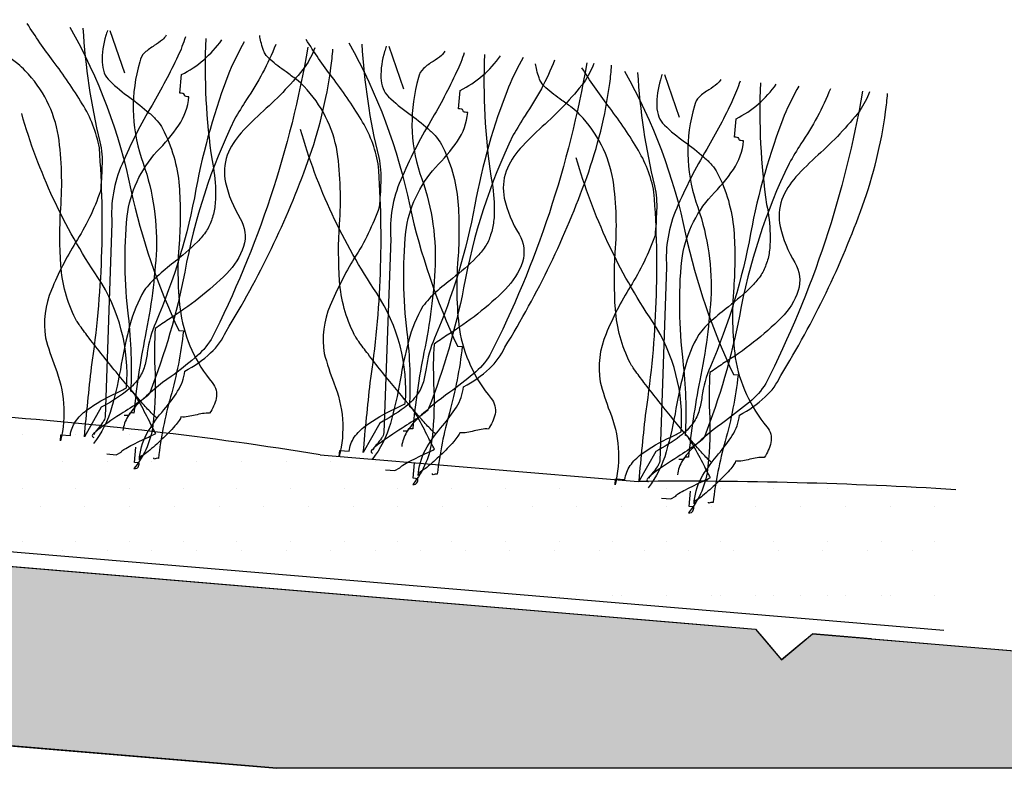
# Model space of a CAD drawing. Extents: x -1957 to 1285, y -47 to 3157.
# Drawn here: x -71 to -57, y 1559 to 1569 of the extents above; entities that cross this region are included whole.
import ezdxf

# ---------------------------------------------------------------- set-up
doc = ezdxf.new("R2010")
doc.units = 0
doc.layers.get('0').update_dxf_attribs({"linetype": 'CONTINUOUS'})

# ---------------------------------------------------------------- blocks, each defined once
blk = doc.blocks.new('*U369')
at = {"linetype": 'CONTINUOUS'}
for p, q in [((-80.566, 1562.587), (-63.179, 1561.122)), ((-63.179, 1561.122), (-61.789, 1561.005)), ((-61.789, 1561.005), (-60.695, 1560.913)), ((-60.695, 1560.913), (-60.58, 1560.777)), ((-60.58, 1560.777), (-60.33, 1560.481)), ((-59.979, 1560.777), (-60.33, 1560.481)), ((-59.897, 1560.846), (-59.979, 1560.777)), ((-59.081, 1560.777), (-59.897, 1560.846)), ((-59.081, 1560.777), (-55.566, 1560.481)), ((-72.725, 1559.417), (-68.947, 1559.098)), ((-68.947, 1559.098), (-67.382, 1558.967))]:
    blk.add_line(p, q, dxfattribs=at)
for points in [[(-94.83, 1562.587), (-94.83, 1561.122), (-63.179, 1561.122)], [(-92.991, 1561.122), (-91.595, 1561.005), (-61.789, 1561.005)], [(-91.595, 1561.005), (-90.496, 1560.913), (-60.695, 1560.913)], [(-90.496, 1560.913), (-88.875, 1560.777), (-60.58, 1560.777)], [(-88.875, 1560.777), (-88.704, 1560.481), (-60.33, 1560.481)], [(-59.979, 1560.777), (-60.33, 1560.481), (-55.566, 1560.481)], [(-59.897, 1560.846), (-59.979, 1560.777), (-59.081, 1560.777)], [(-88.704, 1560.481), (-88.546, 1560.207), (-52.323, 1560.207)], [(-82.113, 1560.207), (-78.068, 1559.867), (-48.28, 1559.867)], [(-78.068, 1559.867), (-76.503, 1559.735), (-47.961, 1559.735)], [(-76.503, 1559.735), (-72.725, 1559.417), (-47.83, 1559.417)], [(-72.725, 1559.417), (-68.947, 1559.098), (-47.961, 1559.098)], [(-68.947, 1559.098), (-67.382, 1558.967), (-48.28, 1558.967)]]:
    blk.add_solid(points, dxfattribs=at)
at = {"linetype": 'CONTINUOUS', "extrusion": (0, 0, -1)}
for points in [[(94.83, 1562.587), (80.566, 1562.587), (63.179, 1561.122)], [(92.991, 1561.122), (63.179, 1561.122), (61.789, 1561.005)], [(91.595, 1561.005), (61.789, 1561.005), (60.695, 1560.913)], [(90.496, 1560.913), (60.695, 1560.913), (60.58, 1560.777)], [(88.875, 1560.777), (60.58, 1560.777), (60.33, 1560.481)], [(59.979, 1560.777), (59.081, 1560.777), (55.566, 1560.481)], [(88.704, 1560.481), (55.566, 1560.481), (52.323, 1560.207)], [(82.113, 1560.207), (52.323, 1560.207), (48.28, 1559.867)], [(78.068, 1559.867), (48.28, 1559.867), (47.961, 1559.735)], [(76.503, 1559.735), (47.961, 1559.735), (47.83, 1559.417)], [(72.725, 1559.417), (47.83, 1559.417), (47.961, 1559.098)], [(68.947, 1559.098), (47.961, 1559.098), (48.28, 1558.967)]]:
    blk.add_solid(points, dxfattribs=at)
blk = doc.blocks.new('*X419')
at = {"color": 0, "linetype": 'CONTINUOUS'}
for p, q in [((-70.939, 1563.63), (-70.939, 1563.63)), ((-70.189, 1563.63), (-70.189, 1563.63)), ((-69.439, 1563.63), (-69.439, 1563.63)), ((-70.939, 1562.88), (-70.939, 1562.88)), ((-70.189, 1562.88), (-70.189, 1562.88)), ((-69.439, 1562.88), (-69.439, 1562.88)), ((-68.689, 1562.88), (-68.689, 1562.88)), ((-67.939, 1562.88), (-67.939, 1562.88)), ((-67.189, 1562.88), (-67.189, 1562.88)), ((-66.439, 1562.88), (-66.439, 1562.88)), ((-65.689, 1562.88), (-65.689, 1562.88)), ((-64.939, 1562.88), (-64.939, 1562.88)), ((-64.189, 1562.88), (-64.189, 1562.88)), ((-63.439, 1562.88), (-63.439, 1562.88)), ((-62.689, 1562.88), (-62.689, 1562.88)), ((-61.939, 1562.88), (-61.939, 1562.88)), ((-61.189, 1562.88), (-61.189, 1562.88)), ((-60.439, 1562.88), (-60.439, 1562.88)), ((-59.689, 1562.88), (-59.689, 1562.88)), ((-58.939, 1562.88), (-58.939, 1562.88)), ((-58.189, 1562.88), (-58.189, 1562.88)), ((-70.939, 1562.13), (-70.939, 1562.13)), ((-70.189, 1562.13), (-70.189, 1562.13)), ((-69.439, 1562.13), (-69.439, 1562.13)), ((-68.689, 1562.13), (-68.689, 1562.13)), ((-67.939, 1562.13), (-67.939, 1562.13)), ((-67.189, 1562.13), (-67.189, 1562.13)), ((-66.439, 1562.13), (-66.439, 1562.13)), ((-65.689, 1562.13), (-65.689, 1562.13)), ((-64.939, 1562.13), (-64.939, 1562.13)), ((-64.189, 1562.13), (-64.189, 1562.13)), ((-63.439, 1562.13), (-63.439, 1562.13)), ((-62.689, 1562.13), (-62.689, 1562.13)), ((-61.939, 1562.13), (-61.939, 1562.13)), ((-61.189, 1562.13), (-61.189, 1562.13)), ((-60.439, 1562.13), (-60.439, 1562.13)), ((-59.689, 1562.13), (-59.689, 1562.13)), ((-58.939, 1562.13), (-58.939, 1562.13)), ((-58.189, 1562.13), (-58.189, 1562.13)), ((-63.439, 1561.38), (-63.439, 1561.38)), ((-62.689, 1561.38), (-62.689, 1561.38)), ((-61.939, 1561.38), (-61.939, 1561.38)), ((-61.189, 1561.38), (-61.189, 1561.38)), ((-60.439, 1561.38), (-60.439, 1561.38)), ((-59.689, 1561.38), (-59.689, 1561.38)), ((-58.939, 1561.38), (-58.939, 1561.38)), ((-58.189, 1561.38), (-58.189, 1561.38))]:
    blk.add_line(p, q, dxfattribs=at)
blk = doc.blocks.new('*X420')
at = {"color": 0, "linetype": 'CONTINUOUS'}
for p, q in [((-70.377, 1563.255), (-70.377, 1563.255)), ((-69.752, 1563.255), (-69.752, 1563.255)), ((-69.127, 1563.255), (-69.127, 1563.255)), ((-68.502, 1563.255), (-68.502, 1563.255)), ((-67.877, 1563.255), (-67.877, 1563.255)), ((-67.252, 1563.255), (-67.252, 1563.255)), ((-66.627, 1563.255), (-66.627, 1563.255)), ((-66.002, 1563.255), (-66.002, 1563.255)), ((-70.689, 1562.63), (-70.689, 1562.63)), ((-70.064, 1562.63), (-70.064, 1562.63)), ((-69.439, 1562.63), (-69.439, 1562.63)), ((-68.814, 1562.63), (-68.814, 1562.63)), ((-68.189, 1562.63), (-68.189, 1562.63)), ((-67.564, 1562.63), (-67.564, 1562.63)), ((-66.939, 1562.63), (-66.939, 1562.63)), ((-66.314, 1562.63), (-66.314, 1562.63)), ((-65.689, 1562.63), (-65.689, 1562.63)), ((-65.064, 1562.63), (-65.064, 1562.63)), ((-64.439, 1562.63), (-64.439, 1562.63)), ((-63.814, 1562.63), (-63.814, 1562.63)), ((-63.189, 1562.63), (-63.189, 1562.63)), ((-62.564, 1562.63), (-62.564, 1562.63)), ((-61.939, 1562.63), (-61.939, 1562.63)), ((-61.314, 1562.63), (-61.314, 1562.63)), ((-60.689, 1562.63), (-60.689, 1562.63)), ((-60.064, 1562.63), (-60.064, 1562.63)), ((-59.439, 1562.63), (-59.439, 1562.63)), ((-58.814, 1562.63), (-58.814, 1562.63)), ((-58.189, 1562.63), (-58.189, 1562.63)), ((-70.377, 1562.005), (-70.377, 1562.005)), ((-69.752, 1562.005), (-69.752, 1562.005)), ((-69.127, 1562.005), (-69.127, 1562.005)), ((-68.502, 1562.005), (-68.502, 1562.005)), ((-67.877, 1562.005), (-67.877, 1562.005)), ((-67.252, 1562.005), (-67.252, 1562.005)), ((-66.627, 1562.005), (-66.627, 1562.005)), ((-66.002, 1562.005), (-66.002, 1562.005)), ((-65.377, 1562.005), (-65.377, 1562.005)), ((-64.752, 1562.005), (-64.752, 1562.005)), ((-64.127, 1562.005), (-64.127, 1562.005)), ((-63.502, 1562.005), (-63.502, 1562.005)), ((-62.877, 1562.005), (-62.877, 1562.005)), ((-62.252, 1562.005), (-62.252, 1562.005)), ((-61.627, 1562.005), (-61.627, 1562.005)), ((-61.002, 1562.005), (-61.002, 1562.005)), ((-60.377, 1562.005), (-60.377, 1562.005)), ((-59.752, 1562.005), (-59.752, 1562.005)), ((-59.127, 1562.005), (-59.127, 1562.005)), ((-58.502, 1562.005), (-58.502, 1562.005)), ((-63.814, 1561.38), (-63.814, 1561.38)), ((-63.189, 1561.38), (-63.189, 1561.38)), ((-62.564, 1561.38), (-62.564, 1561.38)), ((-61.939, 1561.38), (-61.939, 1561.38)), ((-61.314, 1561.38), (-61.314, 1561.38)), ((-60.689, 1561.38), (-60.689, 1561.38)), ((-60.064, 1561.38), (-60.064, 1561.38)), ((-59.439, 1561.38), (-59.439, 1561.38)), ((-58.814, 1561.38), (-58.814, 1561.38)), ((-58.189, 1561.38), (-58.189, 1561.38))]:
    blk.add_line(p, q, dxfattribs=at)

msp = doc.modelspace()

# ---------------------------------------------------------------- linework, layer by layer
at = {"linetype": 'CONTINUOUS'}
for p, q in [((-58.064, 1560.892), (-92.303, 1563.777)), ((-66.774, 1563.35), (-62.332, 1562.976))]:
    msp.add_line(p, q, dxfattribs=at)
at = {"linetype": 'CONTINUOUS', "flags": 128}
for points in [[(-69.054, 1563.862, -0.03066), (-69.077, 1563.877, -0.021478), (-69.119, 1563.917, -0.013255), (-69.252, 1564.062, -0.008965), (-69.628, 1564.508, -0.007912), (-70.002, 1564.978, -0.009476), (-70.132, 1565.153, -0.012161), (-70.173, 1565.214, -0.043443), (-70.194, 1565.251, -0.098835), (-70.4, 1565.999, -0.032191), (-70.401, 1566.791, 0.054107), (-70.432, 1567.803, 0.151269), (-70.895, 1568.717, 0.047594), (-71.002, 1568.814, 0.010124), (-71.146, 1568.92, -0.029593), (-71.37, 1569.094, -0.066106), (-71.439, 1569.172, -0.05359), (-71.466, 1569.234, -0.026748), (-71.498, 1569.343, -0.012457), (-71.515, 1569.43)], [(-70.09, 1569.31, 0.044179), (-69.854, 1567.723, -0.075608), (-69.825, 1567.376, -0.015938), (-69.846, 1567.033, -0.058915), (-70.194, 1566.315, 0.039316), (-70.531, 1565.655, 0.140703), (-70.614, 1564.985, 0.023739), (-70.48, 1564.573, -0.160634), (-70.405, 1563.544), (-70.397, 1563.63), (-70.266, 1563.619, -0.128333), (-70.194, 1563.814, -0.078166), (-70.039, 1563.973, -0.049969), (-69.625, 1564.212, 0.008182), (-69.481, 1564.286, 0.164838), (-69.881, 1565.828, -0.079135), (-70.946, 1568.117)], [(-67.837, 1569.12, 0.027146), (-68.041, 1568.708, 0.046958), (-68.511, 1567.061, -0.056784), (-69.073, 1565.2, 0.066332), (-69.191, 1564.775, -0.032245), (-69.229, 1564.588, -0.081836), (-69.314, 1564.411, -0.073097), (-69.499, 1564.225, -0.041527), (-69.835, 1564.014), (-70.069, 1563.602, -0.006067), (-69.97, 1564.575, 0.056548), (-69.861, 1567.638, 0.093038), (-70.1, 1568.255, 0.026426), (-70.505, 1568.85, -0.023397), (-70.868, 1569.376)], [(-70.271, 1569.325, -0.077628), (-69.42, 1567.051, 0.055539), (-68.752, 1565.086), (-68.686, 1565.081, -0.040023), (-68.866, 1564.157, 0.040017), (-69.035, 1563.299, 0.145092), (-69.094, 1563.288, -0.407317), (-69.101, 1563.305)], [(-69.748, 1569.281, 0.00358), (-69.771, 1569.207, 0.078377), (-69.822, 1568.837, 0.079998), (-69.793, 1568.688, 0.115238), (-69.716, 1568.574, 0.037365), (-69.434, 1568.342, -0.0197), (-69.163, 1568.125, -0.031092), (-69.053, 1568.016, -0.062367), (-68.977, 1567.908, -0.099202), (-68.746, 1567.109, -0.035915), (-68.747, 1566.302, 0.053272), (-68.725, 1565.323, 0.132401), (-68.284, 1564.357, -0.230199), (-68.228, 1564.137, -0.091144), (-68.32, 1563.929, 0.059747), (-68.42, 1563.924, 0.018751), (-68.521, 1563.903, -0.018751), (-68.622, 1563.882, -0.059747), (-68.721, 1563.877), (-68.728, 1563.856, -0.034092), (-68.746, 1563.828, -0.028195), (-68.805, 1563.753, -0.022904), (-68.988, 1563.565, -0.022085), (-69.181, 1563.394, -0.027645), (-69.254, 1563.34, -0.036574), (-69.281, 1563.326), (-69.29, 1563.322), (-69.301, 1563.279), (-69.298, 1563.321, -0.111426), (-69.178, 1563.679, -0.038495), (-68.96, 1563.977, 0.035026), (-68.767, 1564.236, 0.114871), (-68.667, 1564.519, 0.066608), (-68.306, 1564.774, 0.107363), (-68.091, 1565.074, 0.052271), (-66.948, 1567.446, 0.052867), (-66.626, 1568.758, 0.021075), (-66.599, 1569.016)], [(-69.748, 1569.281, 0.00358), (-69.771, 1569.207, 0.078377), (-69.822, 1568.837, 0.079998), (-69.793, 1568.688, 0.115238), (-69.716, 1568.574, 0.037365), (-69.434, 1568.342, -0.0197), (-69.163, 1568.125, -0.031092), (-69.053, 1568.016, -0.062367), (-68.977, 1567.908, -0.099202), (-68.746, 1567.109, -0.035915), (-68.747, 1566.302, 0.053272), (-68.725, 1565.323, 0.132401), (-68.284, 1564.357, -0.230199), (-68.228, 1564.137, -0.091144), (-68.32, 1563.929, 0.059747), (-68.42, 1563.924, 0.018751), (-68.521, 1563.903, -0.018751), (-68.622, 1563.882, -0.059747), (-68.721, 1563.877), (-68.728, 1563.856, -0.034092), (-68.746, 1563.828, -0.028195), (-68.805, 1563.753, -0.022904), (-68.988, 1563.565, -0.022085), (-69.181, 1563.394, -0.027645), (-69.254, 1563.34, -0.036574), (-69.281, 1563.326), (-69.29, 1563.322), (-69.301, 1563.279), (-69.298, 1563.321, -0.111426), (-69.178, 1563.679, -0.038495), (-68.96, 1563.977, 0.035026), (-68.767, 1564.236, 0.114871), (-68.667, 1564.519, 0.066608), (-68.306, 1564.774, 0.107363), (-68.091, 1565.074, 0.052271), (-66.948, 1567.446, 0.052867), (-66.626, 1568.758, 0.021075), (-66.599, 1569.016)], [(-68.375, 1569.166, 0.047157), (-68.287, 1567.462, -0.047086), (-68.239, 1567.048, -0.034551), (-68.247, 1566.828, -0.0669), (-68.29, 1566.643, -0.080836), (-68.365, 1566.48, -0.047125), (-68.49, 1566.326, -0.031036), (-68.822, 1566.036, 0.014744), (-69.054, 1565.841, 0.056372), (-69.234, 1565.645, 0.071452), (-69.435, 1565.16, 0.02107), (-69.554, 1564.614, -0.028057), (-69.691, 1564.007, -0.100443), (-69.944, 1563.505)], [(-68.658, 1569.19, -0.034101), (-68.764, 1568.921, -0.02345), (-69.124, 1568.236, 0.034054), (-69.544, 1567.411, 0.12289), (-69.685, 1566.588), (-69.78, 1563.88, -0.082542), (-69.791, 1563.84, -0.041771), (-69.815, 1563.799, -0.026847), (-69.877, 1563.718, 0.017983), (-69.916, 1563.669, 0.035713), (-69.928, 1563.649), (-69.934, 1563.634)], [(-69.758, 1563.36), (-69.627, 1563.349), (-69.557, 1563.387), (-69.546, 1563.402, -0.038672), (-69.517, 1563.423, -0.023466), (-69.42, 1563.478, -0.010036), (-69.176, 1563.597, 0.012936), (-69.072, 1563.647, -0.024793), (-69.162, 1563.818, 0.01278), (-69.307, 1564.092, 0.029828), (-69.372, 1564.195, 0.045513), (-69.399, 1564.225), (-69.41, 1564.234), (-69.419, 1564.237, 0.041026), (-69.454, 1565.284, -0.053589), (-69.474, 1566.683, -0.153803), (-69.057, 1567.587, 0.041592), (-68.751, 1567.954, 0.124013), (-68.609, 1568.352, -0.031212), (-68.647, 1568.357, -0.081526), (-68.666, 1568.363, -0.286079), (-68.673, 1568.378), (-68.68, 1568.394, 0.081526), (-68.699, 1568.4, 0.031212), (-68.737, 1568.405), (-68.715, 1568.662, 0.125521), (-68.152, 1569.147)], [(-68.928, 1569.212, -0.067658), (-68.977, 1569.15, -0.0411), (-69.093, 1569.068, 0.048614), (-69.227, 1568.97, 0.182022), (-69.296, 1568.841, 0.151586), (-69.277, 1567.502, -0.096542), (-69.064, 1566.22, -0.038473), (-69.221, 1565.004, 0.023824), (-69.379, 1563.932, 0.031212), (-69.417, 1563.933, 0.081526), (-69.437, 1563.93), (-69.446, 1563.916, -0.286079), (-69.456, 1563.902, -0.081526), (-69.476, 1563.899, -0.031212), (-69.514, 1563.9)], [(-65.159, 1563.641, -0.03066), (-65.182, 1563.656, -0.021478), (-65.225, 1563.697, -0.013255), (-65.357, 1563.842, -0.008965), (-65.734, 1564.288, -0.007912), (-66.108, 1564.758, -0.009476), (-66.238, 1564.933, -0.012161), (-66.279, 1564.993, -0.043443), (-66.3, 1565.031, -0.098835), (-66.505, 1565.779, -0.032191), (-66.507, 1566.571, 0.054107), (-66.538, 1567.582, 0.151269), (-67.001, 1568.496, 0.047594), (-67.108, 1568.593, 0.010124), (-67.252, 1568.7, -0.029593), (-67.475, 1568.874, -0.066106), (-67.545, 1568.952, -0.05359), (-67.571, 1569.013, -0.026748), (-67.604, 1569.123, -0.012457), (-67.621, 1569.21)], [(-63.942, 1568.9, 0.027146), (-64.146, 1568.487, 0.046958), (-64.617, 1566.841, -0.056784), (-65.179, 1564.979, 0.066332), (-65.296, 1564.555, -0.032245), (-65.334, 1564.368, -0.081836), (-65.42, 1564.19, -0.073097), (-65.605, 1564.005, -0.041527), (-65.941, 1563.793), (-66.174, 1563.382, -0.006067), (-66.076, 1564.354, 0.056548), (-65.966, 1567.417, 0.093038), (-66.205, 1568.035, 0.026426), (-66.61, 1568.629, -0.023397), (-66.973, 1569.155)], [(-67.397, 1569.083, -0.055839), (-67.807, 1568.313, 0.003844), (-67.973, 1568.039, 0.067701), (-68.668, 1565.901, -0.043782), (-69.156, 1564.215), (-69.165, 1564.198, -0.040756), (-69.189, 1564.174, -0.026855), (-69.272, 1564.109, -0.010678), (-69.528, 1563.939, 0.020168), (-69.87, 1563.707, 0.021889), (-69.924, 1563.662, 0.059981), (-69.956, 1563.626, 0.566654), (-69.937, 1563.591)], [(-66.948, 1569.045, -0.075303), (-68.299, 1564.962, -0.083976), (-68.529, 1564.702, -0.019077), (-68.86, 1564.442, 0.036014), (-69.307, 1564.077, 0.060485), (-69.462, 1563.885, 0.114019), (-69.532, 1563.686)], [(-66.948, 1569.045, -0.075303), (-68.299, 1564.962, -0.083976), (-68.529, 1564.702, -0.019077), (-68.86, 1564.442, 0.036014), (-69.307, 1564.077, 0.060485), (-69.462, 1563.885, 0.114019), (-69.532, 1563.686)], [(-66.85, 1569.037, -0.054025), (-66.985, 1568.775, -0.043935), (-67.568, 1568.156, 0.025695), (-67.878, 1567.849, 0.093676), (-68.074, 1567.535, 0.132183), (-68.098, 1567.155, 0.0854), (-67.892, 1566.653, -0.207959), (-67.845, 1566.261, -0.113309), (-68.081, 1565.883, -0.057738), (-68.897, 1565.24, 0.004485), (-69.081, 1565.114, 0.026761), (-69.086, 1564.571, -0.040921), (-69.108, 1563.803, -0.150225), (-69.378, 1563.156, 0.117221), (-69.339, 1563.16, 0.157933), (-69.318, 1563.178, 0.092693), (-69.309, 1563.204, 0.025414), (-69.305, 1563.236), (-69.371, 1563.241), (-69.353, 1563.455)], [(-66.195, 1569.09, 0.044179), (-65.959, 1567.503, -0.075608), (-65.93, 1567.156, -0.015938), (-65.951, 1566.812, -0.058915), (-66.299, 1566.095, 0.039316), (-66.636, 1565.435, 0.140703), (-66.72, 1564.764, 0.023739), (-66.585, 1564.353, -0.160634), (-66.51, 1563.324), (-66.503, 1563.409), (-66.371, 1563.398, -0.128333), (-66.299, 1563.594, -0.078166), (-66.144, 1563.752, -0.049969), (-65.731, 1563.992, 0.008182), (-65.587, 1564.065, 0.164838), (-65.986, 1565.608, -0.079135), (-67.051, 1567.897)], [(-66.376, 1569.105, -0.077628), (-65.525, 1566.83, 0.055539), (-64.857, 1564.866), (-64.792, 1564.861, -0.040023), (-64.971, 1563.937, 0.040017), (-65.14, 1563.079, 0.145092), (-65.199, 1563.068, -0.407317), (-65.206, 1563.085)], [(-65.853, 1569.061, 0.00358), (-65.876, 1568.987, 0.078377), (-65.928, 1568.616, 0.079998), (-65.898, 1568.468, 0.115238), (-65.821, 1568.354, 0.037365), (-65.539, 1568.121, -0.0197), (-65.268, 1567.905, -0.031092), (-65.158, 1567.795, -0.062367), (-65.083, 1567.688, -0.099202), (-64.851, 1566.888, -0.035915), (-64.852, 1566.082, 0.053272), (-64.831, 1565.102, 0.132401), (-64.389, 1564.137, -0.230199), (-64.333, 1563.916, -0.091144), (-64.425, 1563.709, 0.059747), (-64.525, 1563.704, 0.018751), (-64.626, 1563.682, -0.018751), (-64.727, 1563.661, -0.059747), (-64.827, 1563.656), (-64.834, 1563.636, -0.034092), (-64.851, 1563.608, -0.028195), (-64.911, 1563.533, -0.022904), (-65.093, 1563.344, -0.022085), (-65.286, 1563.173, -0.027645), (-65.36, 1563.12, -0.036574), (-65.386, 1563.105), (-65.396, 1563.102), (-65.407, 1563.058), (-65.403, 1563.101, -0.111426), (-65.283, 1563.459, -0.038495), (-65.065, 1563.757, 0.035026), (-64.873, 1564.016, 0.114871), (-64.773, 1564.298, 0.066608), (-64.412, 1564.554, 0.107363), (-64.196, 1564.854, 0.052271), (-63.053, 1567.226, 0.052867), (-62.731, 1568.538, 0.021075), (-62.705, 1568.796)], [(-65.853, 1569.061, 0.00358), (-65.876, 1568.987, 0.078377), (-65.928, 1568.616, 0.079998), (-65.898, 1568.468, 0.115238), (-65.821, 1568.354, 0.037365), (-65.539, 1568.121, -0.0197), (-65.268, 1567.905, -0.031092), (-65.158, 1567.795, -0.062367), (-65.083, 1567.688, -0.099202), (-64.851, 1566.888, -0.035915), (-64.852, 1566.082, 0.053272), (-64.831, 1565.102, 0.132401), (-64.389, 1564.137, -0.230199), (-64.333, 1563.916, -0.091144), (-64.425, 1563.709, 0.059747), (-64.525, 1563.704, 0.018751), (-64.626, 1563.682, -0.018751), (-64.727, 1563.661, -0.059747), (-64.827, 1563.656), (-64.834, 1563.636, -0.034092), (-64.851, 1563.608, -0.028195), (-64.911, 1563.533, -0.022904), (-65.093, 1563.344, -0.022085), (-65.286, 1563.173, -0.027645), (-65.36, 1563.12, -0.036574), (-65.386, 1563.105), (-65.396, 1563.102), (-65.407, 1563.058), (-65.403, 1563.101, -0.111426), (-65.283, 1563.459, -0.038495), (-65.065, 1563.757, 0.035026), (-64.873, 1564.016, 0.114871), (-64.773, 1564.298, 0.066608), (-64.412, 1564.554, 0.107363), (-64.196, 1564.854, 0.052271), (-63.053, 1567.226, 0.052867), (-62.731, 1568.538, 0.021075), (-62.705, 1568.796)], [(-65.034, 1568.992, -0.067658), (-65.082, 1568.93, -0.0411), (-65.198, 1568.847, 0.048614), (-65.332, 1568.749, 0.182022), (-65.402, 1568.62, 0.151586), (-65.382, 1567.282, -0.096542), (-65.169, 1565.999, -0.038473), (-65.326, 1564.784, 0.023824), (-65.484, 1563.712, 0.031212), (-65.522, 1563.713, 0.081526), (-65.542, 1563.71), (-65.552, 1563.696, -0.286079), (-65.561, 1563.682, -0.081526), (-65.581, 1563.679, -0.031212), (-65.619, 1563.68)], [(-63.502, 1568.863, -0.055839), (-63.913, 1568.092, 0.003844), (-64.079, 1567.819, 0.067701), (-64.773, 1565.68, -0.043782), (-65.262, 1563.995), (-65.271, 1563.977, -0.040756), (-65.295, 1563.953, -0.026855), (-65.378, 1563.889, -0.010678), (-65.633, 1563.719, 0.020168), (-65.975, 1563.487, 0.021889), (-66.029, 1563.442, 0.059981), (-66.062, 1563.406, 0.566654), (-66.043, 1563.371)], [(-64.48, 1568.945, 0.047157), (-64.392, 1567.242, -0.047086), (-64.344, 1566.828, -0.034551), (-64.353, 1566.608, -0.0669), (-64.395, 1566.423, -0.080836), (-64.47, 1566.259, -0.047125), (-64.595, 1566.105, -0.031036), (-64.928, 1565.815, 0.014744), (-65.16, 1565.621, 0.056372), (-65.34, 1565.424, 0.071452), (-65.541, 1564.939, 0.02107), (-65.659, 1564.394, -0.028057), (-65.796, 1563.787, -0.100443), (-66.05, 1563.285)], [(-64.763, 1568.969, -0.034101), (-64.87, 1568.701, -0.02345), (-65.23, 1568.016, 0.034054), (-65.65, 1567.19, 0.12289), (-65.79, 1566.368), (-65.886, 1563.659, -0.082542), (-65.897, 1563.62, -0.041771), (-65.92, 1563.579, -0.026847), (-65.982, 1563.498, 0.017983), (-66.021, 1563.449, 0.035713), (-66.034, 1563.429), (-66.039, 1563.413)], [(-65.863, 1563.14), (-65.732, 1563.129), (-65.663, 1563.166), (-65.651, 1563.182, -0.038672), (-65.622, 1563.203, -0.023466), (-65.526, 1563.258, -0.010036), (-65.281, 1563.377, 0.012936), (-65.177, 1563.427, -0.024793), (-65.268, 1563.597, 0.01278), (-65.413, 1563.872, 0.029828), (-65.478, 1563.975, 0.045513), (-65.504, 1564.005), (-65.515, 1564.013), (-65.525, 1564.017, 0.041026), (-65.56, 1565.064, -0.053589), (-65.58, 1566.463, -0.153803), (-65.163, 1567.366, 0.041592), (-64.856, 1567.734, 0.124013), (-64.715, 1568.131, -0.031212), (-64.752, 1568.136, -0.081526), (-64.772, 1568.143, -0.286079), (-64.779, 1568.158), (-64.786, 1568.173, 0.081526), (-64.805, 1568.18, 0.031212), (-64.842, 1568.185), (-64.821, 1568.442, 0.125521), (-64.257, 1568.927)], [(-63.053, 1568.825, -0.075303), (-64.404, 1564.742, -0.083976), (-64.634, 1564.482, -0.019077), (-64.966, 1564.222, 0.036014), (-65.413, 1563.856, 0.060485), (-65.568, 1563.665, 0.114019), (-65.637, 1563.466)], [(-63.053, 1568.825, -0.075303), (-64.404, 1564.742, -0.083976), (-64.634, 1564.482, -0.019077), (-64.966, 1564.222, 0.036014), (-65.413, 1563.856, 0.060485), (-65.568, 1563.665, 0.114019), (-65.637, 1563.466)], [(-62.955, 1568.817, -0.054025), (-63.09, 1568.555, -0.043935), (-63.673, 1567.935, 0.025695), (-63.983, 1567.628, 0.093676), (-64.179, 1567.314, 0.132183), (-64.204, 1566.935, 0.0854), (-63.997, 1566.432, -0.207959), (-63.95, 1566.041, -0.113309), (-64.187, 1565.663, -0.057738), (-65.002, 1565.02, 0.004485), (-65.186, 1564.894, 0.026761), (-65.191, 1564.35, -0.040921), (-65.214, 1563.583, -0.150225), (-65.483, 1562.935, 0.117221), (-65.445, 1562.94, 0.157933), (-65.424, 1562.957, 0.092693), (-65.414, 1562.984, 0.025414), (-65.41, 1563.015), (-65.476, 1563.021), (-65.458, 1563.235)], [(-61.306, 1563.245, -0.03066), (-61.329, 1563.26, -0.021478), (-61.371, 1563.3, -0.013255), (-61.504, 1563.445, -0.008965), (-61.88, 1563.891, -0.007912), (-62.254, 1564.361, -0.009476), (-62.384, 1564.536, -0.012161), (-62.425, 1564.597, -0.043443), (-62.447, 1564.634, -0.098835), (-62.652, 1565.382, -0.032191), (-62.653, 1566.174, 0.054107), (-62.684, 1567.186, 0.151269), (-63.148, 1568.1, 0.047594), (-63.255, 1568.197, 0.010124), (-63.398, 1568.303, -0.029593), (-63.622, 1568.477, -0.066106), (-63.691, 1568.555, -0.05359), (-63.718, 1568.617, -0.026748), (-63.75, 1568.726, -0.012457), (-63.767, 1568.813)], [(-60.089, 1568.503, 0.027146), (-60.293, 1568.091, 0.046958), (-60.763, 1566.444, -0.056784), (-61.325, 1564.583, 0.066332), (-61.443, 1564.158, -0.032245), (-61.481, 1563.971, -0.081836), (-61.566, 1563.794, -0.073097), (-61.751, 1563.608, -0.041527), (-62.087, 1563.397), (-62.321, 1562.985, -0.006067), (-62.223, 1563.958, 0.056548), (-62.113, 1567.021, 0.093038), (-62.352, 1567.638, 0.026426), (-62.757, 1568.233, -0.023397), (-63.12, 1568.759)], [(-62.342, 1568.693, 0.044179), (-62.106, 1567.106, -0.075608), (-62.077, 1566.759, -0.015938), (-62.098, 1566.416, -0.058915), (-62.446, 1565.698, 0.039316), (-62.783, 1565.038, 0.140703), (-62.866, 1564.368, 0.023739), (-62.732, 1563.956, -0.160634), (-62.657, 1562.927), (-62.649, 1563.013), (-62.518, 1563.002, -0.128333), (-62.446, 1563.197, -0.078166), (-62.291, 1563.356, -0.049969), (-61.878, 1563.595, 0.008182), (-61.733, 1563.669, 0.164838), (-62.133, 1565.211, -0.079135), (-63.198, 1567.5)], [(-62.523, 1568.709, -0.077628), (-61.672, 1566.434, 0.055539), (-61.004, 1564.47), (-60.938, 1564.464, -0.040023), (-61.118, 1563.54, 0.040017), (-61.287, 1562.682, 0.145092), (-61.346, 1562.671, -0.407317), (-61.353, 1562.688)], [(-62, 1568.664, 0.00358), (-62.023, 1568.59, 0.078377), (-62.074, 1568.22, 0.079998), (-62.045, 1568.071, 0.115238), (-61.968, 1567.957, 0.037365), (-61.686, 1567.725, -0.0197), (-61.415, 1567.508, -0.031092), (-61.305, 1567.399, -0.062367), (-61.23, 1567.291, -0.099202), (-60.998, 1566.492, -0.035915), (-60.999, 1565.686, 0.053272), (-60.978, 1564.706, 0.132401), (-60.536, 1563.74, -0.230199), (-60.48, 1563.52, -0.091144), (-60.572, 1563.312, 0.059747), (-60.672, 1563.307, 0.018751), (-60.773, 1563.286, -0.018751), (-60.874, 1563.265, -0.059747), (-60.973, 1563.26), (-60.98, 1563.239, -0.034092), (-60.998, 1563.211, -0.028195), (-61.057, 1563.136, -0.022904), (-61.24, 1562.948, -0.022085), (-61.433, 1562.777, -0.027645), (-61.507, 1562.723, -0.036574), (-61.533, 1562.709), (-61.542, 1562.705), (-61.553, 1562.662), (-61.55, 1562.705, -0.111426), (-61.43, 1563.062, -0.038495), (-61.212, 1563.36, 0.035026), (-61.019, 1563.619, 0.114871), (-60.919, 1563.902, 0.066608), (-60.559, 1564.157, 0.107363), (-60.343, 1564.457, 0.052271), (-59.2, 1566.829, 0.052867), (-58.878, 1568.142, 0.021075), (-58.851, 1568.399)], [(-62, 1568.664, 0.00358), (-62.023, 1568.59, 0.078377), (-62.074, 1568.22, 0.079998), (-62.045, 1568.071, 0.115238), (-61.968, 1567.957, 0.037365), (-61.686, 1567.725, -0.0197), (-61.415, 1567.508, -0.031092), (-61.305, 1567.399, -0.062367), (-61.23, 1567.291, -0.099202), (-60.998, 1566.492, -0.035915), (-60.999, 1565.686, 0.053272), (-60.978, 1564.706, 0.132401), (-60.536, 1563.74, -0.230199), (-60.48, 1563.52, -0.091144), (-60.572, 1563.312, 0.059747), (-60.672, 1563.307, 0.018751), (-60.773, 1563.286, -0.018751), (-60.874, 1563.265, -0.059747), (-60.973, 1563.26), (-60.98, 1563.239, -0.034092), (-60.998, 1563.211, -0.028195), (-61.057, 1563.136, -0.022904), (-61.24, 1562.948, -0.022085), (-61.433, 1562.777, -0.027645), (-61.507, 1562.723, -0.036574), (-61.533, 1562.709), (-61.542, 1562.705), (-61.553, 1562.662), (-61.55, 1562.705, -0.111426), (-61.43, 1563.062, -0.038495), (-61.212, 1563.36, 0.035026), (-61.019, 1563.619, 0.114871), (-60.919, 1563.902, 0.066608), (-60.559, 1564.157, 0.107363), (-60.343, 1564.457, 0.052271), (-59.2, 1566.829, 0.052867), (-58.878, 1568.142, 0.021075), (-58.851, 1568.399)], [(-61.18, 1568.595, -0.067658), (-61.229, 1568.533, -0.0411), (-61.345, 1568.451, 0.048614), (-61.479, 1568.353, 0.182022), (-61.548, 1568.224, 0.151586), (-61.529, 1566.885, -0.096542), (-61.316, 1565.603, -0.038473), (-61.473, 1564.387, 0.023824), (-61.631, 1563.315, 0.031212), (-61.669, 1563.316, 0.081526), (-61.689, 1563.313), (-61.698, 1563.299, -0.286079), (-61.708, 1563.285, -0.081526), (-61.728, 1563.282, -0.031212), (-61.766, 1563.283)], [(-59.649, 1568.466, -0.055839), (-60.06, 1567.696, 0.003844), (-60.226, 1567.422, 0.067701), (-60.92, 1565.284, -0.043782), (-61.408, 1563.598), (-61.417, 1563.581, -0.040756), (-61.441, 1563.557, -0.026855), (-61.525, 1563.492, -0.010678), (-61.78, 1563.322, 0.020168), (-62.122, 1563.09, 0.021889), (-62.176, 1563.045, 0.059981), (-62.208, 1563.009, 0.566654), (-62.189, 1562.974)], [(-60.627, 1568.549, 0.047157), (-60.539, 1566.845, -0.047086), (-60.491, 1566.431, -0.034551), (-60.499, 1566.211, -0.0669), (-60.542, 1566.026, -0.080836), (-60.617, 1565.863, -0.047125), (-60.742, 1565.709, -0.031036), (-61.074, 1565.419, 0.014744), (-61.306, 1565.224, 0.056372), (-61.487, 1565.028, 0.071452), (-61.687, 1564.543, 0.02107), (-61.806, 1563.997, -0.028057), (-61.943, 1563.39, -0.100443), (-62.196, 1562.888)], [(-60.91, 1568.573, -0.034101), (-61.016, 1568.304, -0.02345), (-61.376, 1567.619, 0.034054), (-61.796, 1566.794, 0.12289), (-61.937, 1565.971), (-62.032, 1563.263, -0.082542), (-62.043, 1563.223, -0.041771), (-62.067, 1563.182, -0.026847), (-62.129, 1563.101, 0.017983), (-62.168, 1563.052, 0.035713), (-62.18, 1563.032), (-62.186, 1563.017)], [(-62.01, 1562.743), (-61.879, 1562.732), (-61.809, 1562.77), (-61.798, 1562.785, -0.038672), (-61.769, 1562.806, -0.023466), (-61.672, 1562.861, -0.010036), (-61.428, 1562.98, 0.012936), (-61.324, 1563.03, -0.024793), (-61.414, 1563.201, 0.01278), (-61.559, 1563.475, 0.029828), (-61.624, 1563.578, 0.045513), (-61.651, 1563.608), (-61.662, 1563.617), (-61.671, 1563.62, 0.041026), (-61.706, 1564.667, -0.053589), (-61.726, 1566.066, -0.153803), (-61.309, 1566.97, 0.041592), (-61.003, 1567.337, 0.124013), (-60.861, 1567.735, -0.031212), (-60.899, 1567.74, -0.081526), (-60.918, 1567.746, -0.286079), (-60.925, 1567.762), (-60.932, 1567.777, 0.081526), (-60.951, 1567.783, 0.031212), (-60.989, 1567.788), (-60.967, 1568.045, 0.125521), (-60.404, 1568.53)], [(-59.2, 1568.429, -0.075303), (-60.551, 1564.345, -0.083976), (-60.781, 1564.086, -0.019077), (-61.113, 1563.825, 0.036014), (-61.559, 1563.46, 0.060485), (-61.714, 1563.268, 0.114019), (-61.784, 1563.069)], [(-59.2, 1568.429, -0.075303), (-60.551, 1564.345, -0.083976), (-60.781, 1564.086, -0.019077), (-61.113, 1563.825, 0.036014), (-61.559, 1563.46, 0.060485), (-61.714, 1563.268, 0.114019), (-61.784, 1563.069)], [(-59.102, 1568.42, -0.054025), (-59.237, 1568.158, -0.043935), (-59.82, 1567.539, 0.025695), (-60.13, 1567.232, 0.093676), (-60.326, 1566.918, 0.132183), (-60.35, 1566.538, 0.0854), (-60.144, 1566.036, -0.207959), (-60.097, 1565.644, -0.113309), (-60.333, 1565.266, -0.057738), (-61.149, 1564.623, 0.004485), (-61.333, 1564.497, 0.026761), (-61.338, 1563.954, -0.040921), (-61.36, 1563.186, -0.150225), (-61.63, 1562.539, 0.117221), (-61.591, 1562.543, 0.157933), (-61.57, 1562.561, 0.092693), (-61.561, 1562.588, 0.025414), (-61.557, 1562.619), (-61.623, 1562.624), (-61.605, 1562.839)]]:
    msp.add_lwpolyline(points, format="xyb", dxfattribs=at)
for points in [[(-69.713, 1569.278), (-69.508, 1568.686)], [(-65.818, 1569.058), (-65.613, 1568.466)], [(-61.965, 1568.662), (-61.76, 1568.069)]]:
    msp.add_lwpolyline(points, dxfattribs=at)
for points in [[(-94.398, 1568.621), (-93.967, 1568.962, -0.348237), (-93.943, 1568.962), (-93.512, 1568.621, 0.348237), (-93.487, 1568.621), (-93.056, 1568.962, -0.348237), (-93.031, 1568.962), (-92.83, 1568.802), (-93.53, 1564.047, 0.3898), (-93.163, 1563.649), (-85.695, 1563.019), (-85.33, 1562.587), (-84.897, 1562.952), (-60.695, 1560.913), (-60.33, 1560.481), (-59.897, 1560.846), (-48.28, 1559.867, -1)], [(-48.28, 1558.967), (-67.382, 1558.967), (-82.113, 1560.207), (-82.772, 1559.067, -0.267949), (-82.945, 1558.967), (-87.714, 1558.967, -0.267949), (-87.887, 1559.067), (-88.875, 1560.777), (-92.991, 1561.122, 0.414214), (-93.391, 1560.722), (-93.391, 1559.367, -0.414214), (-93.791, 1558.967), (-97.43, 1558.967, -0.414214)]]:
    msp.add_lwpolyline(points, format="xyb")
at = {"linetype": 'CONTINUOUS'}
for centre, radius, start, end in [((-75.502, 1509.01), 55.036, 80.8754, 85.8107), ((-61.748, 1500.222), 62.757, 86.48247, 90.53268)]:
    msp.add_arc(centre, radius, start, end, dxfattribs=at)

# ---------------------------------------------------------------- block references
for name in ['*U369', '*X420', '*X419']:
    msp.add_blockref(name, (0, 0), dxfattribs=at)

doc.saveas('drawing.dxf')
